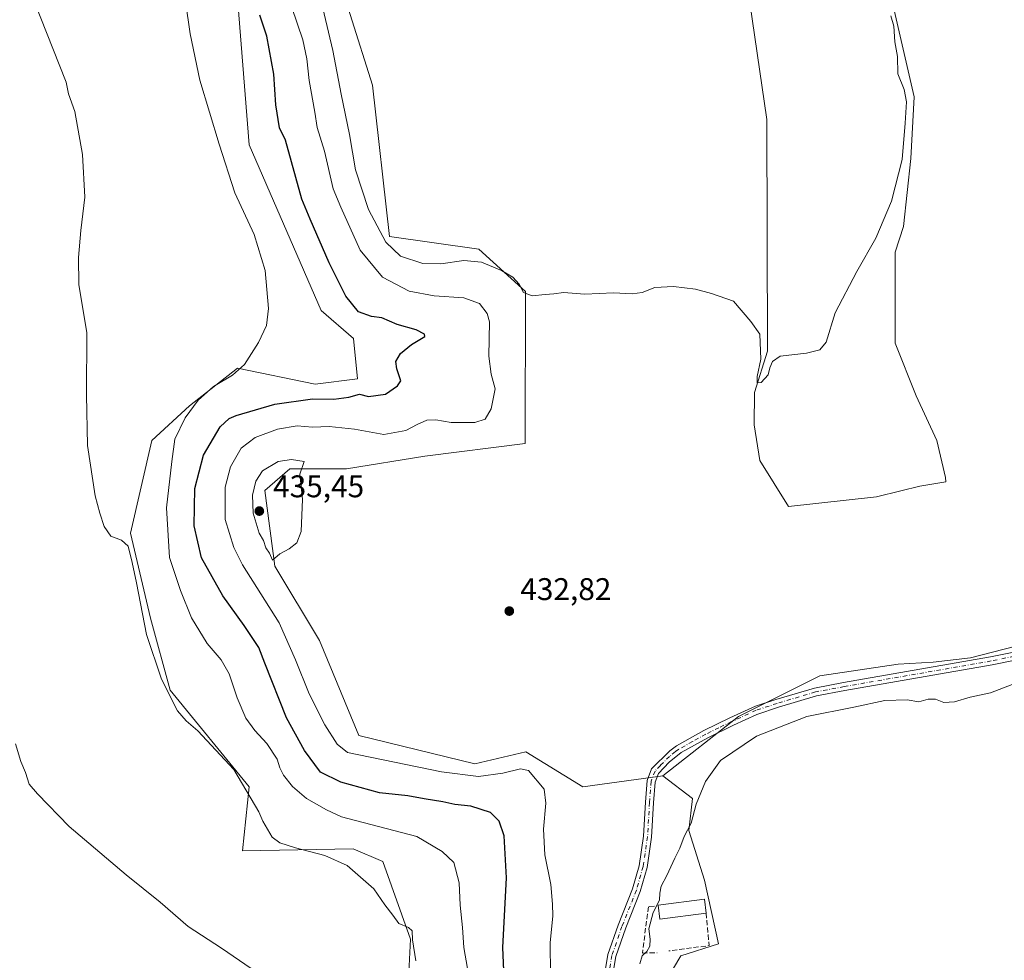
# Model space of a CAD drawing. Units: metres. Extents: x 614690 to 618153, y 4703928 to 4706301.
# Drawn here: x 615022 to 615337, y 4704687 to 4704988 of the extents above; entities that cross this region are included whole.
import ezdxf

# ---------------------------------------------------------------- set-up
doc = ezdxf.new("R2010")
doc.units = ezdxf.units.M
doc.header["$MEASUREMENT"] = 0
doc.linetypes.add('DGN Style 3', pattern=[2.307223458686699, 1.648016756204785, -0.6592067024819142])
doc.linetypes.add('DGN Style 4', pattern=[2.6384748266838614, 1.318413404963828, -0.6592067024819142, 0.001648016756204785, -0.6592067024819142])
for name, color, linetype, lineweight in [('Camino Cxs', 7, 'Continuous', 0), ('Camino eje', 30, 'DGN Style 4', 13), ('Cultivos herbáceos CxS', 92, 'Continuous', 0), ('Cultivos leñosos CxS', 92, 'Continuous', 0), ('Curva de nivel maestra', 30, 'Continuous', 30), ('Curva de nivel normal', 30, 'Continuous', 0), ('Edificación industrial Cxs', 135, 'Continuous', 13), ('Matorral CxS', 135, 'Continuous', 0), ('Muro lineal', 1, 'DGN Style 3', 13), ('Punto de cota en terreno', 7, 'Continuous', 0), ('Roquedo CxS', 135, 'Continuous', 0), ('Rótulo de punto de cota en terreno', 7, 'Continuous', 0)]:
    doc.layers.add(name, color=color, linetype=linetype, lineweight=lineweight)
doc.styles.add('Style-Arial', font='txt')

# ---------------------------------------------------------------- blocks, each defined once
blk = doc.blocks.new('*U11')
at = {"layer": 'Cultivos herbáceos CxS', "color": 92, "linetype": 'Continuous', "lineweight": 0}
blk.add_polyline3d([(615227.5197999999, 4704677.8685, 429.1276999999973), (615233.8800999997, 4704688.6873, 428.9161000000022), (615245.9650999998, 4704692.5054, 428.1891000000033), (615241.5137999998, 4704712.871300001, 429.2597999999998), (615236.4247000003, 4704728.782299999, 430.3852000000043), (615237.6964999996, 4704738.965500001, 430.5158999999985), (615228.1567000002, 4704746.284499999, 432.0865999999951), (615252.3486000003, 4704765.2917, 431.9557999999961), (615278.3804000001, 4704778.3073, 432.1833000000043), (615303.4853999997, 4704782.015900001, 432.3886000000057), (615314.7265999997, 4704782.677100001, 431.8334999999934), (615326.6289999997, 4704783.999600001, 430.9698999999965), (615344.4828000005, 4704788.6281, 430.6532000000007)], dxfattribs=at)
blk = doc.blocks.new('5PATER')
at = {"layer": 'Roquedo CxS', "linetype": 'Continuous', "lineweight": 0}
h = blk.add_hatch(color=51, dxfattribs=at)
edge = h.paths.add_edge_path()
edge.add_ellipse((0, 0), major_axis=(-0.1095731443231308, -0.1110710700762829), ratio=0.9994222409660322, start_angle=0, end_angle=360)

msp = doc.modelspace()

# ---------------------------------------------------------------- linework, layer by layer
at = {"layer": 'Camino Cxs', "color": 7, "linetype": 'Continuous', "lineweight": 0}
for points in [[(615208.9001000002, 4704679.370100001, 430.8153000000021), (615210.5900999998, 4704689.0701, 431.0148000000045), (615213.8601000002, 4704698.520099999, 431.1229000000022), (615218.4600999998, 4704710.050100001, 431.2448000000004), (615220.5500999996, 4704717.5001, 431.3889000000054), (615221.9801000003, 4704726.9301, 431.2449999999953), (615222.6001000004, 4704737.8201, 432.2906999999978), (615223.0900999998, 4704744.800100001, 432.5121999999974), (615224.5701000001, 4704748.4901, 432.4786000000022), (615230.4401000004, 4704754.3101, 432.6306999999942), (615232.5800999999, 4704755.9001, 432.6708999999974), (615241.3101000005, 4704760.7501, 432.4621000000043), (615249.6300999997, 4704764.800100001, 432.4052999999985), (615257.8551000003, 4704768.591499999, 432.2559999999939), (615264.3695, 4704770.705499999, 432.1395000000048), (615276.6895000003, 4704774.368100001, 432.1209999999992), (615285.9583000002, 4704776.1019, 432.0102999999945), (615333.0286999998, 4704784.301899999, 431.144100000005), (615348.3743000003, 4704787.4769, 430.9731999999931)], [(615208.9001000002, 4704679.370100001, 430.8153000000021), (615210.5900999998, 4704689.0701, 431.0148000000045), (615213.8601000002, 4704698.520099999, 431.1229000000022), (615218.4600999998, 4704710.050100001, 431.2448000000004), (615220.5500999996, 4704717.5001, 431.3889000000054), (615221.9801000003, 4704726.9301, 431.2449999999953), (615222.6001000004, 4704737.8201, 432.2906999999978), (615223.0900999998, 4704744.800100001, 432.5121999999974), (615224.5701000001, 4704748.4901, 432.4786000000022), (615230.4401000004, 4704754.3101, 432.6306999999942), (615232.5800999999, 4704755.9001, 432.6708999999974), (615241.3101000005, 4704760.7501, 432.4621000000043), (615249.6300999997, 4704764.800100001, 432.4052999999985), (615257.8551000003, 4704768.591499999, 432.2559999999939), (615264.3695, 4704770.705499999, 432.1395000000048), (615276.6895000003, 4704774.368100001, 432.1209999999992), (615285.9583000002, 4704776.1019, 432.0102999999945), (615333.0286999998, 4704784.301899999, 431.144100000005), (615348.3743000003, 4704787.4769, 430.9731999999931)], [(615348.8614999996, 4704784.922499999, 430.9869000000036), (615333.5153000001, 4704781.747500001, 431.0472000000009), (615286.4205, 4704773.543299999, 431.797000000006), (615277.3006999996, 4704771.837300001, 431.9018000000069), (615265.1464999998, 4704768.224099999, 431.9961000000039), (615258.2615, 4704765.926899999, 432.0448000000034), (615250.7401000002, 4704762.450099999, 432.2630000000063), (615242.5100999996, 4704758.450099999, 432.3766000000033), (615233.9901000002, 4704753.710100001, 432.5568999999959), (615230.1901000004, 4704750.690099999, 432.5066999999981), (615226.7801000001, 4704747.020099999, 432.4232000000048), (615225.6501000002, 4704744.210100001, 432.5004999999946), (615225.1901000004, 4704737.6501, 432.3564000000042), (615224.5601000005, 4704726.6601, 431.1040999999968), (615223.0900999998, 4704716.950099999, 431.2185999999929), (615220.9200999998, 4704709.220100001, 431.3157999999967), (615216.2901, 4704697.610099999, 431.1192000000011), (615213.1101000002, 4704688.420100001, 430.9323000000004), (615211.4700999996, 4704678.9901, 431.0066999999981)], [(615348.8614999996, 4704784.922499999, 430.9869000000036), (615333.5153000001, 4704781.747500001, 431.0472000000009), (615286.4205, 4704773.543299999, 431.797000000006), (615277.3006999996, 4704771.837300001, 431.9018000000069), (615265.1464999998, 4704768.224099999, 431.9961000000039), (615258.2615, 4704765.926899999, 432.0448000000034), (615250.7401000002, 4704762.450099999, 432.2630000000063), (615242.5100999996, 4704758.450099999, 432.3766000000033), (615233.9901000002, 4704753.710100001, 432.5568999999959), (615230.1901000004, 4704750.690099999, 432.5066999999981), (615226.7801000001, 4704747.020099999, 432.4232000000048), (615225.6501000002, 4704744.210100001, 432.5004999999946), (615225.1901000004, 4704737.6501, 432.3564000000042), (615224.5601000005, 4704726.6601, 431.1040999999968), (615223.0900999998, 4704716.950099999, 431.2185999999929), (615220.9200999998, 4704709.220100001, 431.3157999999967), (615216.2901, 4704697.610099999, 431.1192000000011), (615213.1101000002, 4704688.420100001, 430.9323000000004), (615211.4700999996, 4704678.9901, 431.0066999999981)]]:
    msp.add_polyline3d(points, dxfattribs=at)
at = {"layer": 'Camino eje', "color": 30, "linetype": 'DGN Style 4', "lineweight": 13}
msp.add_polyline3d([(615348.6179000001, 4704786.1997, 430.9802999999956), (615333.2720999997, 4704783.024700001, 431.0825999999943), (615286.1892999997, 4704774.8225, 431.9066000000021), (615276.9951, 4704773.102700001, 432.0320000000065), (615264.7581000002, 4704769.4647, 432.0700999999972), (615258.0582999998, 4704767.2599, 432.2179000000033), (615250.1851000005, 4704763.6251, 432.340200000006), (615246.0701000001, 4704761.6251, 432.3766000000033), (615241.9101, 4704759.600099999, 432.4242999999988), (615237.6501000002, 4704757.2301, 432.6364000000031), (615233.2851, 4704754.8051, 432.6160999999993), (615232.2150999998, 4704754.0101, 432.6071999999986), (615230.3151000004, 4704752.5001, 432.5981000000029), (615227.3800999997, 4704749.590100001, 432.5089000000008), (615225.6750999996, 4704747.755100001, 432.4392999999982), (615224.3701, 4704744.505100001, 432.5053999999946), (615223.8951000003, 4704737.735099999, 432.3227999999945), (615223.5850999998, 4704732.290100001, 431.7431999999972), (615223.2701000003, 4704726.795100001, 431.1713000000018), (615221.8201000001, 4704717.225099999, 431.2675000000018), (615219.6901000004, 4704709.6351, 431.2863999999972), (615215.0751, 4704698.065099999, 431.1172999999981), (615211.8501000004, 4704688.745100001, 430.9814000000042), (615210.1851000005, 4704679.1801, 430.9124000000011)], dxfattribs=at)
at = {"layer": 'Cultivos herbáceos CxS', "color": 92, "linetype": 'Continuous', "lineweight": 0}
for points in [[(615091.6912000002, 4704999.260299999, 423.5847000000067), (615095.7720999997, 4704948.198899999, 421.571100000001), (615118.7600999996, 4704895.2097, 422.3751000000047), (615129.1109999996, 4704886.244700001, 423.2765000000073), (615130.4715, 4704873.309800001, 423.3442000000068), (615116.8519000001, 4704871.661699999, 423.0167999999976), (615092.0458000004, 4704876.753500001, 419.8125), (615076.6607999997, 4704864.658, 419.238400000002), (615064.6127000004, 4704853.6077, 417.4556000000011), (615057.7330999998, 4704823.8851, 415.5522999999957), (615064.1326000001, 4704796.758099999, 415.9907999999996), (615070.4183, 4704773.651900001, 415.578800000003), (615095.7084999997, 4704742.695599999, 415.609500000006), (615093.6672, 4704722.2711, 413.1322999999975), (615129.0480000004, 4704722.952500001, 417.5054999999993), (615138.5727000004, 4704718.8671, 417.2709999999934), (615147.3558999998, 4704693.985200001, 415.1885000000038), (615145.4687000001, 4704655.593900001, 412.536500000002)], [(615145.4687000001, 4704655.593900001, 412.536500000002), (615147.3558999998, 4704693.985200001, 415.1885000000038), (615138.5727000004, 4704718.8671, 417.2709999999934), (615129.0480000004, 4704722.952500001, 417.5054999999993), (615093.6672, 4704722.2711, 413.1322999999975), (615095.7084999997, 4704742.695599999, 415.609500000006), (615070.4183, 4704773.651900001, 415.578800000003), (615064.1326000001, 4704796.758099999, 415.9907999999996), (615057.7330999998, 4704823.8851, 415.5522999999957), (615064.6127000004, 4704853.6077, 417.4556000000011), (615076.6607999997, 4704864.658, 419.238400000002), (615092.0458000004, 4704876.753500001, 419.8125), (615116.8519000001, 4704871.661699999, 423.0167999999976), (615130.4715, 4704873.309800001, 423.3442000000068), (615129.1109999996, 4704886.244700001, 423.2765000000073), (615118.7600999996, 4704895.2097, 422.3751000000047), (615095.7720999997, 4704948.198899999, 421.571100000001), (615091.6912000002, 4704999.260299999, 423.5847000000067)], [(615344.4828000005, 4704788.6281, 430.6532000000007), (615326.6289999997, 4704783.999600001, 430.9698999999965), (615314.7265999997, 4704782.677100001, 431.8334999999934), (615303.4853999997, 4704782.015900001, 432.3886000000057), (615278.3804000001, 4704778.3073, 432.1833000000043), (615252.3486000003, 4704765.2917, 431.9557999999961), (615228.1567000002, 4704746.284499999, 432.0865999999951)], [(615223.2236000003, 4704679.1819, 429.8962999999931), (615227.5197999999, 4704677.8685, 429.1276999999973), (615233.8800999997, 4704688.6873, 428.9161000000022), (615245.9650999998, 4704692.5054, 428.1891000000033), (615241.5137999998, 4704712.871300001, 429.2597999999998), (615236.4247000003, 4704728.782299999, 430.3852000000043), (615237.6964999996, 4704738.965500001, 430.5158999999985), (615228.1567000002, 4704746.284499999, 432.0865999999951)]]:
    msp.add_polyline3d(points, dxfattribs=at)
at = {"layer": 'Cultivos leñosos CxS', "color": 92, "linetype": 'Continuous', "lineweight": 0}
for points in [[(615252.2043000003, 4705020.137900001, 438.0776999999944), (615261.4083000004, 4704956.286699999, 436.8034999999945), (615261.6041000001, 4704882.217300001, 435.3491999999969), (615257.5210999995, 4704868.941500001, 435.0901000000013), (615257.3835000005, 4704858.628500001, 434.8834000000061), (615259.2225000003, 4704847.1555, 434.7005000000063), (615268.4278999995, 4704832.5109, 434.2290999999968), (615296.5389, 4704835.5241, 433.9517999999953), (615304.2895000001, 4704837.456900001, 433.9621000000043), (615310.4225000005, 4704838.986500001, 433.7416999999987), (615318.7341999998, 4704840.372300001, 432.445000000007), (615318.5861999998, 4704841.708900001, 432.4281999999948), (615315.8655000003, 4704853.6231, 432.9499999999971), (615309.2313000001, 4704867.9199, 433.4652999999962), (615302.5647, 4704884.747300001, 433.5972000000039), (615302.5651000004, 4704913.8793, 433.920299999998), (615305.1503, 4704922.045299999, 434.1233000000066), (615307.5321000004, 4704943.831300001, 434.6796000000032), (615308.5531000001, 4704963.5755, 434.5292000000045), (615301.5626999997, 4704994.044500001, 435.4784000000073)], [(615301.5626999997, 4704994.044500001, 435.4784000000073), (615308.5531000001, 4704963.5755, 434.5292000000045), (615307.5321000004, 4704943.831300001, 434.6796000000032), (615305.1503, 4704922.045299999, 434.1233000000066), (615302.5651000004, 4704913.8793, 433.920299999998), (615302.5647, 4704884.747300001, 433.5972000000039), (615309.2313000001, 4704867.9199, 433.4652999999962), (615315.8655000003, 4704853.6231, 432.9499999999971), (615318.5861999998, 4704841.708900001, 432.4281999999948), (615318.7341999998, 4704840.372300001, 432.445000000007), (615310.4225000005, 4704838.986500001, 433.7416999999987), (615304.2895000001, 4704837.456900001, 433.9621000000043), (615296.5389, 4704835.5241, 433.9517999999953), (615268.4278999995, 4704832.5109, 434.2290999999968), (615259.2225000003, 4704847.1555, 434.7005000000063), (615257.3835000005, 4704858.628500001, 434.8834000000061), (615257.5210999995, 4704868.941500001, 435.0901000000013), (615261.6041000001, 4704882.217300001, 435.3491999999969), (615261.4083000004, 4704956.286699999, 436.8034999999945), (615252.2043000003, 4705020.137900001, 438.0776999999944)], [(615344.4828000005, 4704788.6281, 430.6532000000007), (615326.6289999997, 4704783.999600001, 430.9698999999965), (615314.7265999997, 4704782.677100001, 431.8334999999934), (615303.4853999997, 4704782.015900001, 432.3886000000057), (615278.3804000001, 4704778.3073, 432.1833000000043), (615252.3486000003, 4704765.2917, 431.9557999999961), (615228.1567000002, 4704746.284499999, 432.0865999999951), (615202.5311000004, 4704742.694700001, 432.1775999999954), (615184.2691000003, 4704753.921900001, 431.8380999999936), (615168.0241, 4704750.1371, 432.1291000000056), (615130.8756999997, 4704759.178099999, 433.4700000000012), (615118.2235000003, 4704789.569300001, 434.2774000000064), (615103.9345000006, 4704813.397700001, 434.6008000000002), (615100.7569000004, 4704837.534700001, 435.2453999999998), (615108.7890999997, 4704844.5667, 435.0060999999987), (615126.8612000003, 4704844.5667, 433.7333000000072), (615151.9619000005, 4704848.5847, 433.3055000000023), (615184.0897000004, 4704852.6019, 434.2627999999968), (615184.2226999998, 4704901.222100001, 435.1803999999975), (615169.2553000003, 4704914.839500001, 436.2869000000064), (615140.6781000001, 4704918.923699999, 436.269100000005), (615135.2363999998, 4704967.261700001, 437.9084000000003), (615120.9484000001, 4705012.6501, 437.0531999999948)], [(615120.9484000001, 4705012.6501, 437.0531999999948), (615135.2363999998, 4704967.261700001, 437.9084000000003), (615140.6781000001, 4704918.923699999, 436.269100000005), (615169.2553000003, 4704914.839500001, 436.2869000000064), (615184.2226999998, 4704901.222100001, 435.1803999999975), (615184.0897000004, 4704852.6019, 434.2627999999968), (615151.9619000005, 4704848.5847, 433.3055000000023), (615126.8612000003, 4704844.5667, 433.7333000000072), (615108.7890999997, 4704844.5667, 435.0060999999987), (615100.7569000004, 4704837.534700001, 435.2453999999998), (615103.9345000006, 4704813.397700001, 434.6008000000002), (615118.2235000003, 4704789.569300001, 434.2774000000064), (615130.8756999997, 4704759.178099999, 433.4700000000012), (615168.0241, 4704750.1371, 432.1291000000056), (615184.2691000003, 4704753.921900001, 431.8380999999936), (615202.5311000004, 4704742.694700001, 432.1775999999954), (615228.1567000002, 4704746.284499999, 432.0865999999951)], [(615344.4828000005, 4704788.6281, 430.6532000000007), (615326.6289999997, 4704783.999600001, 430.9698999999965), (615314.7265999997, 4704782.677100001, 431.8334999999934), (615303.4853999997, 4704782.015900001, 432.3886000000057), (615278.3804000001, 4704778.3073, 432.1833000000043), (615252.3486000003, 4704765.2917, 431.9557999999961), (615228.1567000002, 4704746.284499999, 432.0865999999951)]]:
    msp.add_polyline3d(points, dxfattribs=at)
at = {"layer": 'Curva de nivel maestra', "color": 30, "linetype": 'Continuous', "lineweight": 30, "elevation": 425, "flags": 128}
msp.add_lwpolyline([(615177.5599999996, 4704676.6801), (615176.9299999997, 4704691.370100001), (615178.1299999999, 4704713.630100001), (615177.3899999997, 4704727.040100001), (615175.7199999997, 4704731.7401), (615172.9800000006, 4704734.5801), (615166.6900000004, 4704736.530099999), (615161.5300000003, 4704737.0801), (615157.7300000006, 4704737.950099999), (615151.7999999998, 4704738.890100001), (615146.4900000002, 4704739.9001), (615137.4800000006, 4704740.870100001), (615125.0700000003, 4704744.220100001), (615118.6100000005, 4704747.4301), (615113.4900000002, 4704754.350099999), (615107.7199999997, 4704764.8201), (615100.7999999998, 4704782.300100001), (615098.7999999998, 4704787.360099999), (615094.1900000004, 4704794.420100001), (615087.3399999999, 4704803.9001), (615080.4800000006, 4704816.040100001), (615078.1399999997, 4704826.2301), (615078.4100000003, 4704838.2601), (615081.1699999999, 4704848.9301), (615086.5099999999, 4704857.950099999), (615089.3799999999, 4704860.6501), (615091.6200000001, 4704861.620100001), (615103.9299999997, 4704865.2401), (615116.0599999996, 4704866.940099999), (615122.8899999997, 4704866.860099999), (615127.5999999996, 4704867.5001), (615131.0700000003, 4704868.380100001), (615133.9500000002, 4704867.6501), (615139.4000000004, 4704868.460100001), (615143.2699999996, 4704871.0701), (615144.3099999996, 4704872.630100001), (615143.0599999996, 4704876.5001), (615142.7300000006, 4704878.920100001), (615144.1600000003, 4704881.450099999), (615147.7599999999, 4704884.340100001), (615151.9600000001, 4704886.840100001), (615151.8300000001, 4704887.640100001), (615149.2199999997, 4704889.050100001), (615143.1500000004, 4704890.710100001), (615138.2300000006, 4704892.8301), (615134.9199999999, 4704893.300100001), (615130.7699999996, 4704894.7601), (615126.6799999997, 4704899.800100001), (615121.3799999999, 4704910.4801), (615115.2400000002, 4704924.4001), (615112.6200000001, 4704930.800100001), (615107.3799999999, 4704949.6601), (615105.4299999997, 4704953.640100001), (615104.29, 4704960.9901), (615103.6799999997, 4704970.780099999), (615101.3899999997, 4704982.950099999), (615099.1799999997, 4704989.7401)], dxfattribs=at)
at = {"layer": 'Curva de nivel normal', "color": 30, "linetype": 'Continuous', "lineweight": 0, "flags": 128}
for points, elevation in [([(615026.8099999996, 4704994.370100001), (615037.1699999999, 4704968.220100001), (615037.9199999999, 4704964.5601), (615039.9699999997, 4704958.8301), (615042.4000000004, 4704945.1601), (615043.1600000003, 4704931.5001), (615041.8700000001, 4704920.8301), (615041.1699999999, 4704912.1601), (615041.1799999997, 4704903.460100001), (615043.79, 4704887.9901), (615043.6900000004, 4704868.200099999), (615044.04, 4704851.970100001), (615046.4600000001, 4704835.860099999), (615048, 4704830.3101), (615049.3600000005, 4704826.040100001), (615051.4800000006, 4704823.0001), (615054.8799999999, 4704821.710100001), (615057, 4704819.720100001), (615058.2599999999, 4704814.4901), (615059.6799999997, 4704808.0601), (615062.8799999999, 4704791.5001), (615067.7400000002, 4704777.1501), (615072.8600000005, 4704767.120100001), (615075.5499999998, 4704763.880100001), (615079.2699999996, 4704760.690099999), (615090.8799999999, 4704748.3201), (615098.8799999999, 4704734.7601), (615100.1600000003, 4704731.710100001), (615103.1100000005, 4704726.6601), (615105.54, 4704724.860099999), (615110.5800000001, 4704723.190099999), (615119.9699999997, 4704720.8101), (615127.1500000004, 4704717.530099999), (615135.6900000004, 4704710.110099999), (615139.1799999997, 4704705.030099999), (615141.7400000002, 4704701.6801), (615143.6500000004, 4704699.0001), (615146.7100000001, 4704697.6801), (615147.8899999997, 4704696.620100001), (615147.9800000006, 4704693.7301), (615149.0899999999, 4704687.110099999)], 415), ([(615075.3799999999, 4704994.130100001), (615076.8200000003, 4704983.720100001), (615079.9299999997, 4704968.880100001), (615086.1799999997, 4704948.460100001), (615091.1399999997, 4704932.8301), (615097.4000000004, 4704919.5001), (615100.8600000005, 4704907.9901), (615101.9400000004, 4704895.800100001), (615101.3200000003, 4704890.440099999), (615098.7400000002, 4704884.9801), (615094.2599999999, 4704877.950099999), (615090.4600000001, 4704874.4801), (615084.3799999999, 4704870.8201), (615079.3799999999, 4704866.5001), (615075.2699999996, 4704860.8101), (615071.9800000006, 4704854.030099999), (615071, 4704846.8301), (615069.2400000002, 4704832.020099999), (615070.2100000001, 4704816.1601), (615073.7300000006, 4704805.630100001), (615077.2599999999, 4704796.800100001), (615082.2699999996, 4704788.610099999), (615086.79, 4704783.340100001), (615089.3799999999, 4704778.9301), (615091.9400000004, 4704771.2401), (615094.6500000004, 4704764.7501), (615097.5599999996, 4704760.7601), (615101.4500000002, 4704756.6601), (615104.6900000004, 4704751.550100001), (615105.5300000003, 4704748.8201), (615106.7000000002, 4704746.4901), (615109.6100000005, 4704742.840100001), (615114.0599999996, 4704738.970100001), (615120.54, 4704735.420100001), (615125.3099999996, 4704733.130100001), (615149.3700000001, 4704726.8201), (615157.5199999996, 4704722.040100001), (615161.2699999996, 4704718.530099999), (615162.9800000006, 4704712.050100001), (615163.2800000003, 4704704.840100001), (615164.0099999999, 4704697.7601), (615164.4500000002, 4704691.3201), (615165.5999999996, 4704684.550100001)], 420), ([(615301.1299999999, 4704989.5001), (615302.1299999999, 4704986.1601), (615302.4400000004, 4704981.1601), (615303.2800000003, 4704976.5001), (615303.4199999999, 4704970.9301), (615305.4299999997, 4704965.9001), (615306.1100000005, 4704961.9301), (615305.6799999997, 4704955.1601), (615304.7599999999, 4704943.4801), (615301.2999999998, 4704930.190099999), (615296.3499999996, 4704918.3201), (615290.2300000006, 4704907.710100001), (615283.3300000001, 4704894.4801), (615280.4699999997, 4704885.0101), (615278.4500000002, 4704882.640100001), (615274.1600000003, 4704881.5101), (615265.75, 4704880.550100001), (615263.2699999996, 4704878.8201), (615262.4000000004, 4704876.8301), (615261.8499999996, 4704874.630100001), (615259.5999999996, 4704872.170100001), (615258.2999999998, 4704871.9901), (615258.3200000003, 4704874.090100001), (615259.5700000003, 4704879.6601), (615259.1900000004, 4704887.630100001), (615256.3600000005, 4704891.700099999), (615250.8099999996, 4704898.170100001), (615243.7400000002, 4704900.630100001), (615238.5599999996, 4704902.0001), (615231.5999999996, 4704902.9001), (615225.5999999996, 4704902.520099999), (615221.5300000003, 4704900.9801), (615218.3200000003, 4704900.5701), (615212.4100000003, 4704900.840100001), (615203.1699999999, 4704900.450099999), (615196.4100000003, 4704900.9001), (615193.2800000003, 4704900.540100001), (615190.5, 4704900.3201), (615186.3300000001, 4704899.840100001), (615183.5599999996, 4704900.940099999), (615182.1299999999, 4704903.640100001), (615180.0999999996, 4704905.8201), (615176.4800000006, 4704908.020099999), (615170.1399999997, 4704910.640100001), (615164.4800000006, 4704911.1601), (615157.0700000003, 4704910.0801), (615151.3600000005, 4704910.190099999), (615144.2199999997, 4704912.540100001), (615139.54, 4704917.040100001), (615133.9600000001, 4704927.520099999), (615129.8200000003, 4704940.200099999), (615127.9000000004, 4704951.4901), (615125.2199999997, 4704964.470100001), (615122.4800000006, 4704978.380100001), (615118.4100000003, 4704996.110099999)], 435), ([(615109.3700000001, 4704992.120100001), (615112.8799999999, 4704981.840100001), (615114.2199999997, 4704975.780099999), (615114.9100000003, 4704968.800100001), (615116.8099999996, 4704958.700099999), (615117.5499999998, 4704953.780099999), (615119.9000000004, 4704946.130100001), (615122.5999999996, 4704934.1601), (615125.0599999996, 4704928.290100001), (615131.2300000006, 4704914.540100001), (615138.3899999997, 4704905.840100001), (615146.9500000002, 4704901.370100001), (615155, 4704899.890100001), (615164.4500000002, 4704899.200099999), (615169.4199999999, 4704897.4001), (615171.8799999999, 4704894.270099999), (615172.6299999999, 4704891.5801), (615172.4900000002, 4704880.550100001), (615173.1900000004, 4704874.8101), (615174.4699999997, 4704870.0801), (615173.2199999997, 4704863.6801), (615171.2599999999, 4704860.380100001), (615167.9699999997, 4704859.360099999), (615160.4100000003, 4704859.3201), (615155.54, 4704860.190099999), (615152.5700000003, 4704860.0601), (615149.4699999997, 4704858.7401), (615145.8899999997, 4704856.800100001), (615138.8399999999, 4704855.530099999), (615129.5, 4704857.2301), (615121.3300000001, 4704858.020099999), (615116.04, 4704857.890100001), (615111.0700000003, 4704858.2401), (615104.8600000005, 4704857.2301), (615097.6299999999, 4704854.5001), (615093.2100000001, 4704851.1601), (615089.7800000003, 4704845.120100001), (615088.0499999998, 4704838.600099999), (615088.1100000005, 4704828.340100001), (615090.8200000003, 4704819.340100001), (615093.5999999996, 4704813.8301), (615105.3499999996, 4704795.2301), (615110.5499999998, 4704783.440099999), (615114.9400000004, 4704772.4901), (615120, 4704762.540100001), (615123.9000000004, 4704756.450099999), (615127.1900000004, 4704753.710100001), (615157.2699999996, 4704747.530099999), (615169.0999999996, 4704746.100099999), (615176.9400000004, 4704747.0801), (615182.5599999996, 4704748.460100001), (615185.1299999999, 4704748.020099999), (615190.1399999997, 4704742.020099999), (615190.7300000006, 4704737.5601), (615189.9199999999, 4704729.2301), (615190.3799999999, 4704720.950099999), (615192.3200000003, 4704711.520099999), (615192.8600000005, 4704705.1501), (615192.9600000001, 4704701.4301), (615192.0800000001, 4704692.8301), (615192.2000000002, 4704682.8301)], 430), ([(615109.3300000001, 4704847.470100001), (615105.0300000003, 4704846.870100001), (615100.0199999996, 4704843.850099999), (615097.8300000001, 4704840.540100001), (615096.8099999996, 4704836.0601), (615097.04, 4704830.360099999), (615098.9299999997, 4704823.9301), (615100.3200000003, 4704821.590100001), (615101.1100000005, 4704819.200099999), (615102.25, 4704817.5001), (615103.2199999997, 4704815.2401), (615105.6100000005, 4704817.3201), (615108.54, 4704818.950099999), (615111, 4704820.8301), (615112.3600000005, 4704824.5001), (615112.8600000005, 4704834.8301), (615111.9500000002, 4704842.840100001), (615113.3099999996, 4704846.870100001), (615109.3300000001, 4704847.470100001)], 435), ([(615220.8399999999, 4704686.120100001), (615221.5099999999, 4704688.6801), (615223.0800000001, 4704690.090100001), (615224.04, 4704691.780099999), (615224.1399999997, 4704694.020099999), (615223.7100000001, 4704697.3301), (615225.0300000003, 4704702.4901), (615227.0999999996, 4704706.450099999), (615227.2199999997, 4704708.6801), (615227.6399999997, 4704710.9101), (615229.4400000004, 4704714.3301), (615231.9699999997, 4704719.950099999), (615233.6399999997, 4704723.1501), (615234.9800000006, 4704726.8201), (615237.2100000001, 4704731.1501), (615238.8700000001, 4704737.1501), (615241.7599999999, 4704744.4901), (615246.5599999996, 4704751.220100001), (615258.0999999996, 4704758.960100001), (615274.25, 4704765.200099999), (615289.3200000003, 4704768.190099999), (615299.1799999997, 4704770.380100001), (615306.4000000004, 4704770.610099999), (615310.0700000003, 4704769.9801), (615313.0599999996, 4704770.7501), (615315.4000000004, 4704770.7601), (615318.0700000003, 4704769.780099999), (615321.5300000003, 4704769.950099999), (615326.4900000002, 4704771.4801), (615333.0800000001, 4704772.8201), (615339.9500000002, 4704775.470100001)], 430), ([(615109.6200000001, 4704675.540100001), (615086.8799999999, 4704691.100099999), (615076.1900000004, 4704698.0001), (615067.3099999996, 4704705.880100001), (615056.4299999997, 4704714.5701), (615038.1100000005, 4704730.0001), (615027.9800000006, 4704740.530099999), (615025.3399999999, 4704743.5601), (615024.1699999999, 4704747.380100001), (615022.6900000004, 4704750.9001), (615021, 4704756.4901)], 410.0000000000001)]:
    msp.add_lwpolyline(points, dxfattribs=dict(at, elevation=elevation))
at = {"layer": 'Edificación industrial Cxs', "color": 135, "linetype": 'Continuous', "lineweight": 13}
msp.add_polyline3d([(615242.0301000001, 4704702.360099999, 429.8405999999959), (615227.1901000004, 4704700.440099999, 430.5399999999936), (615226.6201, 4704704.850099999, 430.9140999999945), (615241.4600999998, 4704706.770099999, 429.8071999999956), (615242.0301000001, 4704702.360099999, 429.8405999999959)], dxfattribs=at)
msp.add_3dface([(615242.0301000001, 4704702.360099999, 430.9140999999945), (615227.1901000004, 4704700.440099999, 430.9140999999945), (615226.6201, 4704704.850099999, 430.9140999999945), (615241.4600999998, 4704706.770099999, 430.9140999999945)], dxfattribs=at)
at = {"layer": 'Matorral CxS', "color": 135, "linetype": 'Continuous', "lineweight": 0}
for points in [[(615301.5626999997, 4704994.044500001, 435.4784000000073), (615308.5531000001, 4704963.5755, 434.5292000000045), (615307.5321000004, 4704943.831300001, 434.6796000000032), (615305.1503, 4704922.045299999, 434.1233000000066), (615302.5651000004, 4704913.8793, 433.920299999998), (615302.5647, 4704884.747300001, 433.5972000000039), (615309.2313000001, 4704867.9199, 433.4652999999962), (615315.8655000003, 4704853.6231, 432.9499999999971), (615318.5861999998, 4704841.708900001, 432.4281999999948), (615318.7341999998, 4704840.372300001, 432.445000000007), (615310.4225000005, 4704838.986500001, 433.7416999999987), (615304.2895000001, 4704837.456900001, 433.9621000000043), (615296.5389, 4704835.5241, 433.9517999999953), (615268.4278999995, 4704832.5109, 434.2290999999968), (615259.2225000003, 4704847.1555, 434.7005000000063), (615257.3835000005, 4704858.628500001, 434.8834000000061), (615257.5210999995, 4704868.941500001, 435.0901000000013), (615261.6041000001, 4704882.217300001, 435.3491999999969), (615261.4083000004, 4704956.286699999, 436.8034999999945), (615252.2043000003, 4705020.137900001, 438.0776999999944)], [(615301.5626999997, 4704994.044500001, 435.4784000000073), (615308.5531000001, 4704963.5755, 434.5292000000045), (615307.5321000004, 4704943.831300001, 434.6796000000032), (615305.1503, 4704922.045299999, 434.1233000000066), (615302.5651000004, 4704913.8793, 433.920299999998), (615302.5647, 4704884.747300001, 433.5972000000039), (615309.2313000001, 4704867.9199, 433.4652999999962), (615315.8655000003, 4704853.6231, 432.9499999999971), (615318.5861999998, 4704841.708900001, 432.4281999999948), (615318.7341999998, 4704840.372300001, 432.445000000007), (615310.4225000005, 4704838.986500001, 433.7416999999987), (615304.2895000001, 4704837.456900001, 433.9621000000043), (615296.5389, 4704835.5241, 433.9517999999953), (615268.4278999995, 4704832.5109, 434.2290999999968), (615259.2225000003, 4704847.1555, 434.7005000000063), (615257.3835000005, 4704858.628500001, 434.8834000000061), (615257.5210999995, 4704868.941500001, 435.0901000000013), (615261.6041000001, 4704882.217300001, 435.3491999999969), (615261.4083000004, 4704956.286699999, 436.8034999999945), (615252.2043000003, 4705020.137900001, 438.0776999999944)], [(615120.9484000001, 4705012.6501, 437.0531999999948), (615135.2363999998, 4704967.261700001, 437.9084000000003), (615140.6781000001, 4704918.923699999, 436.269100000005), (615169.2553000003, 4704914.839500001, 436.2869000000064), (615184.2226999998, 4704901.222100001, 435.1803999999975), (615184.0897000004, 4704852.6019, 434.2627999999968), (615151.9619000005, 4704848.5847, 433.3055000000023), (615126.8612000003, 4704844.5667, 433.7333000000072), (615108.7890999997, 4704844.5667, 435.0060999999987), (615100.7569000004, 4704837.534700001, 435.2453999999998), (615103.9345000006, 4704813.397700001, 434.6008000000002), (615118.2235000003, 4704789.569300001, 434.2774000000064), (615130.8756999997, 4704759.178099999, 433.4700000000012), (615168.0241, 4704750.1371, 432.1291000000056), (615184.2691000003, 4704753.921900001, 431.8380999999936), (615202.5311000004, 4704742.694700001, 432.1775999999954), (615228.1567000002, 4704746.284499999, 432.0865999999951), (615237.6964999996, 4704738.965500001, 430.5158999999985), (615236.4247000003, 4704728.782299999, 430.3852000000043), (615241.5137999998, 4704712.871300001, 429.2597999999998), (615245.9650999998, 4704692.5054, 428.1891000000033), (615233.8800999997, 4704688.6873, 428.9161000000022), (615227.5197999999, 4704677.8685, 429.1276999999973)], [(615120.9484000001, 4705012.6501, 437.0531999999948), (615135.2363999998, 4704967.261700001, 437.9084000000003), (615140.6781000001, 4704918.923699999, 436.269100000005), (615169.2553000003, 4704914.839500001, 436.2869000000064), (615184.2226999998, 4704901.222100001, 435.1803999999975), (615184.0897000004, 4704852.6019, 434.2627999999968), (615151.9619000005, 4704848.5847, 433.3055000000023), (615126.8612000003, 4704844.5667, 433.7333000000072), (615108.7890999997, 4704844.5667, 435.0060999999987), (615100.7569000004, 4704837.534700001, 435.2453999999998), (615103.9345000006, 4704813.397700001, 434.6008000000002), (615118.2235000003, 4704789.569300001, 434.2774000000064), (615130.8756999997, 4704759.178099999, 433.4700000000012), (615168.0241, 4704750.1371, 432.1291000000056), (615184.2691000003, 4704753.921900001, 431.8380999999936), (615202.5311000004, 4704742.694700001, 432.1775999999954), (615228.1567000002, 4704746.284499999, 432.0865999999951)], [(615145.4687000001, 4704655.593900001, 412.536500000002), (615147.3558999998, 4704693.985200001, 415.1885000000038), (615138.5727000004, 4704718.8671, 417.2709999999934), (615129.0480000004, 4704722.952500001, 417.5054999999993), (615093.6672, 4704722.2711, 413.1322999999975), (615095.7084999997, 4704742.695599999, 415.609500000006), (615070.4183, 4704773.651900001, 415.578800000003), (615064.1326000001, 4704796.758099999, 415.9907999999996), (615057.7330999998, 4704823.8851, 415.5522999999957), (615064.6127000004, 4704853.6077, 417.4556000000011), (615076.6607999997, 4704864.658, 419.238400000002), (615092.0458000004, 4704876.753500001, 419.8125), (615116.8519000001, 4704871.661699999, 423.0167999999976), (615130.4715, 4704873.309800001, 423.3442000000068), (615129.1109999996, 4704886.244700001, 423.2765000000073), (615118.7600999996, 4704895.2097, 422.3751000000047), (615095.7720999997, 4704948.198899999, 421.571100000001), (615091.6912000002, 4704999.260299999, 423.5847000000067)], [(615145.4687000001, 4704655.593900001, 412.536500000002), (615147.3558999998, 4704693.985200001, 415.1885000000038), (615138.5727000004, 4704718.8671, 417.2709999999934), (615129.0480000004, 4704722.952500001, 417.5054999999993), (615093.6672, 4704722.2711, 413.1322999999975), (615095.7084999997, 4704742.695599999, 415.609500000006), (615070.4183, 4704773.651900001, 415.578800000003), (615064.1326000001, 4704796.758099999, 415.9907999999996), (615057.7330999998, 4704823.8851, 415.5522999999957), (615064.6127000004, 4704853.6077, 417.4556000000011), (615076.6607999997, 4704864.658, 419.238400000002), (615092.0458000004, 4704876.753500001, 419.8125), (615116.8519000001, 4704871.661699999, 423.0167999999976), (615130.4715, 4704873.309800001, 423.3442000000068), (615129.1109999996, 4704886.244700001, 423.2765000000073), (615118.7600999996, 4704895.2097, 422.3751000000047), (615095.7720999997, 4704948.198899999, 421.571100000001), (615091.6912000002, 4704999.260299999, 423.5847000000067)], [(615223.2236000003, 4704679.1819, 429.8962999999931), (615227.5197999999, 4704677.8685, 429.1276999999973), (615233.8800999997, 4704688.6873, 428.9161000000022), (615245.9650999998, 4704692.5054, 428.1891000000033), (615241.5137999998, 4704712.871300001, 429.2597999999998), (615236.4247000003, 4704728.782299999, 430.3852000000043), (615237.6964999996, 4704738.965500001, 430.5158999999985), (615228.1567000002, 4704746.284499999, 432.0865999999951)]]:
    msp.add_polyline3d(points, dxfattribs=at)
at = {"layer": 'Muro lineal', "color": 1, "linetype": 'DGN Style 3', "lineweight": 13, "extrusion": (0.08421613834819866, -0.09528318515263733, 0.9918814226856381), "elevation": -396039.3672350738, "flags": 128}
msp.add_lwpolyline([(3576689.972132855, 3092440.605790084), (3576683.76167018, 3092432.105890192), (3576673.028321449, 3092439.409717577)], dxfattribs=at)
at = {"layer": 'Muro lineal', "color": 1, "linetype": 'DGN Style 3', "lineweight": 13}
msp.add_polyline3d([(615225.4401000004, 4704704.590100001, 430.9927000000025), (615223.5301000001, 4704704.360099999, 431.131899999993), (615221.6201, 4704689.530099999, 430.6566000000021), (615226.3201000001, 4704689.630100001, 430.1083999999974)], dxfattribs=at)

# ---------------------------------------------------------------- block references
at = {"layer": 'Cultivos herbáceos CxS', "color": 92, "linetype": 'Continuous', "lineweight": 0}
msp.add_blockref('*U11', (0, 0), dxfattribs=at)
at = {"layer": 'Punto de cota en terreno', "color": 7, "linetype": 'Continuous', "lineweight": 0, "xscale": 10, "yscale": 10, "zscale": 10}
for p in [(615099, 4704831, 435.4499999999971), (615179.0099999999, 4704798.99, 432.820000000007)]:
    msp.add_blockref('5PATER', p, dxfattribs=at)

# ---------------------------------------------------------------- texts
at = {"layer": 'Rótulo de punto de cota en terreno', "color": 7, "linetype": 'Continuous', "lineweight": 0, "style": 'Style-Arial'}
for s, p in [('435,45', (615103.4096999997, 4704835.409700001)), ('432,82', (615182.5378000002, 4704802.5178))]:
    msp.add_text(s, height=7.000000000000002, dxfattribs=at).set_placement(p)

doc.saveas('drawing.dxf')
